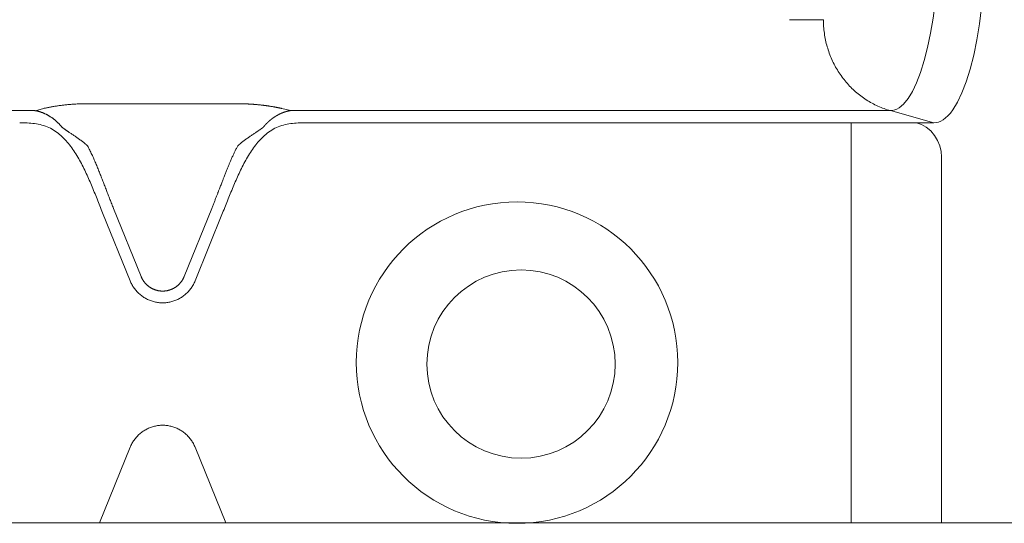
# Model space of a CAD drawing. Units: millimetres. Extents: x -42236 to 16787, y -27366 to -2366.
# Drawn here: x -38021 to -37979, y -8004 to -7982 of the extents above; entities that cross this region are included whole.
import ezdxf

# ---------------------------------------------------------------- set-up
doc = ezdxf.new("R2010")
doc.units = ezdxf.units.MM
doc.linetypes.add('AUSGEZOGEN', pattern=[0])
doc.layers.add('CONNETTORE', color=7, linetype='Continuous', lineweight=15)

msp = doc.modelspace()

# ---------------------------------------------------------------- linework, layer by layer
at = {"layer": 'CONNETTORE', "linetype": 'AUSGEZOGEN', "lineweight": 0}
for p, q in [((-38018.434, -7985.982), (-38018.748, -7985.987)), ((-38012.049, -7985.982), (-38018.434, -7985.982)), ((-38012.049, -7985.982), (-38011.735, -7985.987)), ((-38020.669, -7986.273), (-38041.875, -7986.273)), ((-38020.31, -7986.183), (-38020.648, -7986.277)), ((-38009.813, -7986.273), (-38010.173, -7986.183)), ((-37988.607, -7986.273), (-38009.813, -7986.273)), ((-37984.323, -7986.273), (-37982.477, -7986.789)), ((-37988.607, -7986.789), (-38009.168, -7986.789)), ((-37985.986, -7986.789), (-37982.477, -7986.789)), ((-37985.986, -7986.789), (-37985.986, -8003.793)), ((-37982.147, -7988.238), (-37982.147, -8003.793)), ((-38016.622, -7993.506), (-38017.79, -7990.614)), ((-38016.159, -7993.318), (-38017.327, -7990.427)), ((-38013.156, -7990.427), (-38014.324, -7993.318)), ((-38012.692, -7990.614), (-38013.861, -7993.506)), ((-38016.622, -8000.58), (-38017.92, -8003.793)), ((-38012.562, -8003.793), (-38013.861, -8000.58)), ((-37964.448, -8003.793), (-38066.035, -8003.793))]:
    msp.add_line(p, q, dxfattribs=at)
for points in [[(-37984.323, -7986.273), (-37984.232, -7986.266), (-37984.139, -7986.244), (-37984.046, -7986.206), (-37983.951, -7986.152), (-37983.761, -7985.993), (-37983.572, -7985.764), (-37983.385, -7985.462), (-37983.206, -7985.09), (-37983.036, -7984.65), (-37982.88, -7984.147), (-37982.738, -7983.589), (-37982.615, -7982.986), (-37982.51, -7982.348), (-37982.425, -7981.686), (-37982.361, -7981.011), (-37982.316, -7980.335), (-37982.29, -7979.666), (-37982.282, -7979.014)], [(-37982.477, -7986.789), (-37982.379, -7986.781), (-37982.28, -7986.757), (-37982.18, -7986.717), (-37982.079, -7986.659), (-37981.977, -7986.583), (-37981.875, -7986.489), (-37981.774, -7986.375), (-37981.672, -7986.243), (-37981.473, -7985.92), (-37981.281, -7985.521), (-37981.099, -7985.05), (-37980.931, -7984.512), (-37980.78, -7983.914), (-37980.647, -7983.268), (-37980.535, -7982.585), (-37980.445, -7981.876), (-37980.375, -7981.153), (-37980.328, -7980.429), (-37980.3, -7979.713), (-37980.291, -7979.014)], [(-37988.607, -7982.41), (-37988.559, -7982.41), (-37988.511, -7982.41), (-37988.463, -7982.41), (-37988.415, -7982.41), (-37988.367, -7982.411), (-37988.32, -7982.411), (-37988.273, -7982.411), (-37988.226, -7982.411), (-37988.18, -7982.411), (-37988.134, -7982.411), (-37988.088, -7982.411), (-37988.043, -7982.411), (-37987.999, -7982.41), (-37987.955, -7982.41), (-37987.912, -7982.41), (-37987.87, -7982.41), (-37987.828, -7982.41), (-37987.787, -7982.41), (-37987.747, -7982.41), (-37987.708, -7982.41), (-37987.67, -7982.41), (-37987.633, -7982.41), (-37987.597, -7982.41), (-37987.562, -7982.41), (-37987.528, -7982.41), (-37987.495, -7982.41), (-37987.463, -7982.41), (-37987.433, -7982.41), (-37987.404, -7982.41), (-37987.375, -7982.41), (-37987.349, -7982.41), (-37987.323, -7982.41), (-37987.299, -7982.41), (-37987.276, -7982.41), (-37987.254, -7982.41), (-37987.234, -7982.41), (-37987.215, -7982.41), (-37987.198, -7982.41), (-37987.182, -7982.41), (-37987.168, -7982.41)], [(-37987.168, -7982.41), (-37987.167, -7982.482), (-37987.165, -7982.555), (-37987.162, -7982.628), (-37987.158, -7982.7), (-37987.152, -7982.773), (-37987.145, -7982.845), (-37987.137, -7982.917), (-37987.127, -7982.989), (-37987.117, -7983.061), (-37987.105, -7983.133), (-37987.091, -7983.204), (-37987.077, -7983.275), (-37987.061, -7983.346), (-37987.044, -7983.417), (-37987.026, -7983.487), (-37987.007, -7983.557), (-37986.986, -7983.626), (-37986.964, -7983.695), (-37986.941, -7983.764), (-37986.917, -7983.832), (-37986.891, -7983.9), (-37986.865, -7983.967), (-37986.837, -7984.034), (-37986.808, -7984.1), (-37986.778, -7984.166), (-37986.747, -7984.231), (-37986.715, -7984.295), (-37986.681, -7984.359), (-37986.647, -7984.422), (-37986.611, -7984.485), (-37986.574, -7984.546), (-37986.536, -7984.608), (-37986.497, -7984.668), (-37986.458, -7984.728), (-37986.417, -7984.787), (-37986.375, -7984.845), (-37986.332, -7984.902), (-37986.288, -7984.958), (-37986.243, -7985.014), (-37986.197, -7985.069), (-37986.15, -7985.123), (-37986.102, -7985.176), (-37986.053, -7985.228), (-37986.004, -7985.279), (-37985.953, -7985.329), (-37985.902, -7985.378), (-37985.85, -7985.426), (-37985.797, -7985.474), (-37985.743, -7985.52), (-37985.688, -7985.565), (-37985.633, -7985.609), (-37985.576, -7985.652), (-37985.52, -7985.694), (-37985.462, -7985.735), (-37985.403, -7985.775), (-37985.344, -7985.814), (-37985.285, -7985.852), (-37985.224, -7985.888), (-37985.163, -7985.923), (-37985.102, -7985.958), (-37985.039, -7985.991), (-37984.977, -7986.022), (-37984.913, -7986.053), (-37984.85, -7986.082), (-37984.785, -7986.111), (-37984.72, -7986.138), (-37984.655, -7986.163), (-37984.589, -7986.188), (-37984.523, -7986.211), (-37984.457, -7986.233), (-37984.39, -7986.254), (-37984.323, -7986.273)], [(-38018.748, -7985.987), (-38018.792, -7985.989), (-38018.836, -7985.99), (-38018.879, -7985.992), (-38018.923, -7985.995), (-38018.967, -7985.997), (-38019.01, -7986), (-38019.053, -7986.002), (-38019.096, -7986.005), (-38019.139, -7986.009), (-38019.182, -7986.012), (-38019.224, -7986.016), (-38019.266, -7986.02), (-38019.308, -7986.023), (-38019.35, -7986.028), (-38019.392, -7986.032), (-38019.433, -7986.036), (-38019.474, -7986.041), (-38019.514, -7986.046), (-38019.555, -7986.051), (-38019.595, -7986.056), (-38019.634, -7986.062), (-38019.674, -7986.067), (-38019.713, -7986.073), (-38019.751, -7986.078), (-38019.79, -7986.084), (-38019.827, -7986.09), (-38019.865, -7986.096), (-38019.902, -7986.103), (-38019.938, -7986.109), (-38019.975, -7986.116), (-38020.01, -7986.122), (-38020.046, -7986.129), (-38020.08, -7986.135), (-38020.115, -7986.142), (-38020.149, -7986.149), (-38020.182, -7986.156), (-38020.215, -7986.163), (-38020.247, -7986.169), (-38020.279, -7986.176), (-38020.31, -7986.183)], [(-38011.735, -7985.987), (-38011.714, -7985.988), (-38011.694, -7985.989), (-38011.673, -7985.989), (-38011.652, -7985.99), (-38011.632, -7985.991), (-38011.611, -7985.992), (-38011.59, -7985.993), (-38011.57, -7985.994), (-38011.549, -7985.995), (-38011.529, -7985.996), (-38011.508, -7985.997), (-38011.487, -7985.999), (-38011.467, -7986), (-38011.446, -7986.001), (-38011.426, -7986.003), (-38011.405, -7986.004), (-38011.385, -7986.005), (-38011.364, -7986.007), (-38011.344, -7986.009), (-38011.324, -7986.01), (-38011.303, -7986.012), (-38011.283, -7986.013), (-38011.262, -7986.015), (-38011.242, -7986.017), (-38011.222, -7986.019), (-38011.202, -7986.021), (-38011.181, -7986.023), (-38011.161, -7986.025), (-38011.141, -7986.027), (-38011.121, -7986.029), (-38011.101, -7986.031), (-38011.08, -7986.033), (-38011.06, -7986.035), (-38011.04, -7986.038), (-38011.02, -7986.04), (-38011, -7986.042), (-38010.98, -7986.045), (-38010.961, -7986.047), (-38010.941, -7986.049), (-38010.921, -7986.052), (-38010.901, -7986.055), (-38010.881, -7986.057), (-38010.862, -7986.06), (-38010.842, -7986.062), (-38010.822, -7986.065), (-38010.803, -7986.068), (-38010.783, -7986.071), (-38010.764, -7986.074), (-38010.744, -7986.076), (-38010.725, -7986.079), (-38010.705, -7986.082), (-38010.686, -7986.085), (-38010.667, -7986.088), (-38010.648, -7986.092), (-38010.628, -7986.095), (-38010.609, -7986.098), (-38010.59, -7986.101), (-38010.571, -7986.104), (-38010.552, -7986.107), (-38010.533, -7986.111), (-38010.515, -7986.114), (-38010.496, -7986.118), (-38010.477, -7986.121), (-38010.459, -7986.124), (-38010.44, -7986.128), (-38010.422, -7986.131), (-38010.404, -7986.135), (-38010.385, -7986.138), (-38010.367, -7986.142), (-38010.349, -7986.146), (-38010.331, -7986.149), (-38010.314, -7986.153), (-38010.296, -7986.157), (-38010.278, -7986.161), (-38010.26, -7986.164), (-38010.243, -7986.168), (-38010.225, -7986.172), (-38010.208, -7986.176), (-38010.19, -7986.18), (-38010.173, -7986.183)], [(-38019.506, -7986.99), (-38019.519, -7986.976), (-38019.531, -7986.962), (-38019.543, -7986.949), (-38019.555, -7986.935), (-38019.567, -7986.921), (-38019.58, -7986.907), (-38019.592, -7986.893), (-38019.604, -7986.88), (-38019.617, -7986.866), (-38019.629, -7986.853), (-38019.642, -7986.839), (-38019.655, -7986.826), (-38019.667, -7986.813), (-38019.68, -7986.8), (-38019.693, -7986.787), (-38019.706, -7986.774), (-38019.719, -7986.761), (-38019.732, -7986.749), (-38019.746, -7986.737), (-38019.759, -7986.724), (-38019.772, -7986.712), (-38019.786, -7986.701), (-38019.8, -7986.689), (-38019.814, -7986.677), (-38019.827, -7986.666), (-38019.841, -7986.655), (-38019.855, -7986.644), (-38019.87, -7986.633), (-38019.884, -7986.622), (-38019.898, -7986.611), (-38019.912, -7986.6), (-38019.927, -7986.59), (-38019.941, -7986.58), (-38019.956, -7986.57), (-38019.97, -7986.56), (-38019.985, -7986.55), (-38019.999, -7986.54), (-38020.014, -7986.531), (-38020.029, -7986.521), (-38020.044, -7986.512), (-38020.059, -7986.503), (-38020.074, -7986.494), (-38020.089, -7986.485), (-38020.104, -7986.476), (-38020.119, -7986.468), (-38020.134, -7986.459), (-38020.149, -7986.451), (-38020.164, -7986.443), (-38020.18, -7986.435), (-38020.195, -7986.428), (-38020.21, -7986.42), (-38020.226, -7986.413), (-38020.241, -7986.405), (-38020.257, -7986.398), (-38020.272, -7986.391), (-38020.288, -7986.385), (-38020.303, -7986.378), (-38020.319, -7986.372), (-38020.335, -7986.365), (-38020.35, -7986.359), (-38020.366, -7986.353), (-38020.382, -7986.348), (-38020.398, -7986.342), (-38020.413, -7986.337), (-38020.429, -7986.331), (-38020.445, -7986.326), (-38020.461, -7986.321), (-38020.477, -7986.317), (-38020.493, -7986.312), (-38020.509, -7986.308), (-38020.525, -7986.303), (-38020.541, -7986.299), (-38020.557, -7986.295), (-38020.573, -7986.292), (-38020.589, -7986.288), (-38020.605, -7986.285), (-38020.621, -7986.282), (-38020.637, -7986.279), (-38020.653, -7986.276), (-38020.669, -7986.273)], [(-38009.813, -7986.273), (-38009.821, -7986.275), (-38009.829, -7986.276), (-38009.836, -7986.277), (-38009.844, -7986.279), (-38009.852, -7986.28), (-38009.859, -7986.281), (-38009.867, -7986.283), (-38009.875, -7986.284), (-38009.882, -7986.286), (-38009.89, -7986.287), (-38009.898, -7986.289), (-38009.905, -7986.291), (-38009.913, -7986.292), (-38009.921, -7986.294), (-38009.928, -7986.296), (-38009.936, -7986.298), (-38009.944, -7986.3), (-38009.951, -7986.302), (-38009.959, -7986.304), (-38009.966, -7986.306), (-38009.974, -7986.308), (-38009.982, -7986.31), (-38009.989, -7986.312), (-38009.997, -7986.314), (-38010.004, -7986.316), (-38010.012, -7986.318), (-38010.02, -7986.321), (-38010.027, -7986.323), (-38010.035, -7986.325), (-38010.042, -7986.328), (-38010.05, -7986.33), (-38010.057, -7986.333), (-38010.065, -7986.335), (-38010.072, -7986.338), (-38010.08, -7986.34), (-38010.088, -7986.343), (-38010.095, -7986.346), (-38010.103, -7986.348), (-38010.11, -7986.351), (-38010.118, -7986.354), (-38010.125, -7986.357), (-38010.133, -7986.359), (-38010.14, -7986.362), (-38010.148, -7986.365), (-38010.155, -7986.368), (-38010.162, -7986.371), (-38010.17, -7986.374), (-38010.177, -7986.377), (-38010.185, -7986.38), (-38010.192, -7986.383), (-38010.2, -7986.387), (-38010.207, -7986.39), (-38010.214, -7986.393), (-38010.222, -7986.396), (-38010.229, -7986.4), (-38010.237, -7986.403), (-38010.244, -7986.406), (-38010.251, -7986.41), (-38010.259, -7986.413), (-38010.266, -7986.417), (-38010.273, -7986.42), (-38010.281, -7986.424), (-38010.288, -7986.428), (-38010.295, -7986.431), (-38010.303, -7986.435), (-38010.31, -7986.439), (-38010.317, -7986.442), (-38010.324, -7986.446), (-38010.332, -7986.45), (-38010.339, -7986.454), (-38010.346, -7986.458), (-38010.353, -7986.462), (-38010.361, -7986.466), (-38010.368, -7986.47), (-38010.375, -7986.474), (-38010.382, -7986.478), (-38010.389, -7986.482), (-38010.397, -7986.486), (-38010.404, -7986.49), (-38010.411, -7986.495), (-38010.418, -7986.499), (-38010.425, -7986.503), (-38010.432, -7986.507), (-38010.439, -7986.512), (-38010.446, -7986.516), (-38010.453, -7986.521), (-38010.46, -7986.525), (-38010.467, -7986.53), (-38010.474, -7986.534), (-38010.481, -7986.539), (-38010.488, -7986.543), (-38010.495, -7986.548), (-38010.502, -7986.553), (-38010.509, -7986.557), (-38010.516, -7986.562), (-38010.523, -7986.567), (-38010.53, -7986.572), (-38010.537, -7986.576), (-38010.544, -7986.581), (-38010.551, -7986.586), (-38010.558, -7986.591), (-38010.564, -7986.596), (-38010.571, -7986.601), (-38010.578, -7986.606), (-38010.585, -7986.611), (-38010.592, -7986.616), (-38010.598, -7986.621), (-38010.605, -7986.627), (-38010.612, -7986.632), (-38010.619, -7986.637), (-38010.625, -7986.642), (-38010.632, -7986.648), (-38010.639, -7986.653), (-38010.645, -7986.658), (-38010.652, -7986.664), (-38010.659, -7986.669), (-38010.665, -7986.674), (-38010.672, -7986.68), (-38010.678, -7986.685), (-38010.685, -7986.691), (-38010.691, -7986.696), (-38010.698, -7986.702), (-38010.704, -7986.708), (-38010.711, -7986.713), (-38010.717, -7986.719), (-38010.724, -7986.725), (-38010.73, -7986.731), (-38010.737, -7986.736), (-38010.743, -7986.742), (-38010.749, -7986.748), (-38010.756, -7986.754), (-38010.762, -7986.76), (-38010.768, -7986.766), (-38010.775, -7986.772), (-38010.781, -7986.778), (-38010.787, -7986.784), (-38010.793, -7986.79), (-38010.8, -7986.796), (-38010.806, -7986.802), (-38010.812, -7986.808), (-38010.818, -7986.814), (-38010.824, -7986.82), (-38010.83, -7986.826), (-38010.836, -7986.833), (-38010.843, -7986.839), (-38010.849, -7986.845), (-38010.855, -7986.851), (-38010.861, -7986.858), (-38010.867, -7986.864), (-38010.873, -7986.871), (-38010.879, -7986.877), (-38010.884, -7986.884), (-38010.89, -7986.89), (-38010.896, -7986.897), (-38010.902, -7986.903), (-38010.908, -7986.91), (-38010.914, -7986.916), (-38010.919, -7986.923), (-38010.925, -7986.93), (-38010.931, -7986.936), (-38010.937, -7986.943), (-38010.942, -7986.95), (-38010.948, -7986.957), (-38010.954, -7986.963), (-38010.959, -7986.97), (-38010.965, -7986.977), (-38010.971, -7986.984), (-38010.976, -7986.99)], [(-37984.323, -7986.273), (-37984.34, -7986.273), (-37984.358, -7986.273), (-37984.377, -7986.273), (-37984.396, -7986.273), (-37984.416, -7986.273), (-37984.437, -7986.273), (-37984.458, -7986.273), (-37984.481, -7986.273), (-37984.504, -7986.273), (-37984.528, -7986.273), (-37984.552, -7986.273), (-37984.578, -7986.273), (-37984.604, -7986.273), (-37984.631, -7986.273), (-37984.658, -7986.273), (-37984.686, -7986.273), (-37984.715, -7986.273), (-37984.745, -7986.273), (-37984.775, -7986.273), (-37984.806, -7986.273), (-37984.838, -7986.273), (-37984.87, -7986.273), (-37984.903, -7986.273), (-37984.937, -7986.273), (-37984.971, -7986.273), (-37985.006, -7986.273), (-37985.042, -7986.273), (-37985.078, -7986.273), (-37985.115, -7986.273), (-37985.153, -7986.273), (-37985.191, -7986.273), (-37985.23, -7986.273), (-37985.27, -7986.273), (-37985.31, -7986.273), (-37985.351, -7986.273), (-37985.392, -7986.273), (-37985.434, -7986.273), (-37985.476, -7986.273), (-37985.519, -7986.273), (-37985.563, -7986.273), (-37985.607, -7986.273), (-37985.652, -7986.273), (-37985.697, -7986.273), (-37985.743, -7986.273), (-37985.789, -7986.273), (-37985.836, -7986.273), (-37985.883, -7986.273), (-37985.931, -7986.273), (-37985.979, -7986.273), (-37986.028, -7986.273), (-37986.077, -7986.273), (-37986.126, -7986.273), (-37986.176, -7986.273), (-37986.227, -7986.273), (-37986.278, -7986.273), (-37986.329, -7986.273), (-37986.381, -7986.273), (-37986.433, -7986.273), (-37986.486, -7986.273), (-37986.539, -7986.273), (-37986.592, -7986.273), (-37986.646, -7986.273), (-37986.699, -7986.273), (-37986.754, -7986.273), (-37986.808, -7986.273), (-37986.863, -7986.273), (-37986.919, -7986.273), (-37986.974, -7986.273), (-37987.03, -7986.273), (-37987.086, -7986.273), (-37987.142, -7986.273), (-37987.199, -7986.273), (-37987.256, -7986.273), (-37987.313, -7986.273), (-37987.37, -7986.273), (-37987.428, -7986.273), (-37987.485, -7986.273), (-37987.543, -7986.273), (-37987.601, -7986.273), (-37987.66, -7986.273), (-37987.718, -7986.273), (-37987.777, -7986.273), (-37987.835, -7986.273), (-37987.894, -7986.273), (-37987.953, -7986.273), (-37988.012, -7986.273), (-37988.072, -7986.273), (-37988.131, -7986.273), (-37988.19, -7986.273), (-37988.25, -7986.273), (-37988.309, -7986.273), (-37988.369, -7986.273), (-37988.428, -7986.273), (-37988.488, -7986.273), (-37988.548, -7986.273), (-37988.607, -7986.273)], [(-38017.79, -7990.614), (-38017.82, -7990.541), (-38017.849, -7990.468), (-38017.879, -7990.394), (-38017.908, -7990.321), (-38017.938, -7990.248), (-38017.967, -7990.174), (-38017.997, -7990.101), (-38018.026, -7990.028), (-38018.056, -7989.954), (-38018.085, -7989.881), (-38018.115, -7989.808), (-38018.145, -7989.735), (-38018.175, -7989.662), (-38018.205, -7989.589), (-38018.235, -7989.517), (-38018.266, -7989.444), (-38018.296, -7989.372), (-38018.327, -7989.3), (-38018.359, -7989.228), (-38018.39, -7989.156), (-38018.422, -7989.084), (-38018.455, -7989.013), (-38018.487, -7988.941), (-38018.521, -7988.87), (-38018.554, -7988.8), (-38018.589, -7988.73), (-38018.623, -7988.66), (-38018.659, -7988.59), (-38018.695, -7988.521), (-38018.732, -7988.452), (-38018.769, -7988.384), (-38018.808, -7988.316), (-38018.847, -7988.249), (-38018.887, -7988.182), (-38018.927, -7988.116), (-38018.969, -7988.051), (-38019.012, -7987.986), (-38019.056, -7987.921), (-38019.101, -7987.857), (-38019.147, -7987.795), (-38019.194, -7987.733), (-38019.243, -7987.672), (-38019.293, -7987.612), (-38019.344, -7987.553), (-38019.397, -7987.496), (-38019.451, -7987.44), (-38019.506, -7987.386), (-38019.563, -7987.334), (-38019.622, -7987.283), (-38019.683, -7987.234), (-38019.745, -7987.188), (-38019.808, -7987.143), (-38019.874, -7987.101), (-38019.941, -7987.061), (-38020.01, -7987.024), (-38020.08, -7986.991), (-38020.152, -7986.96), (-38020.225, -7986.933), (-38020.299, -7986.909), (-38020.374, -7986.887), (-38020.45, -7986.868), (-38020.526, -7986.852), (-38020.604, -7986.838), (-38020.682, -7986.826), (-38020.76, -7986.816), (-38020.839, -7986.807), (-38020.918, -7986.801), (-38020.998, -7986.796), (-38021.077, -7986.792), (-38021.157, -7986.79), (-38021.236, -7986.789), (-38021.315, -7986.789)], [(-38009.168, -7986.789), (-38009.247, -7986.789), (-38009.326, -7986.79), (-38009.406, -7986.792), (-38009.485, -7986.796), (-38009.564, -7986.801), (-38009.644, -7986.807), (-38009.722, -7986.816), (-38009.801, -7986.826), (-38009.879, -7986.838), (-38009.956, -7986.852), (-38010.033, -7986.868), (-38010.109, -7986.887), (-38010.184, -7986.909), (-38010.258, -7986.933), (-38010.331, -7986.96), (-38010.403, -7986.991), (-38010.473, -7987.024), (-38010.542, -7987.061), (-38010.609, -7987.101), (-38010.674, -7987.143), (-38010.738, -7987.188), (-38010.8, -7987.234), (-38010.861, -7987.283), (-38010.919, -7987.334), (-38010.976, -7987.386), (-38011.032, -7987.44), (-38011.086, -7987.496), (-38011.139, -7987.553), (-38011.19, -7987.612), (-38011.24, -7987.671), (-38011.289, -7987.732), (-38011.336, -7987.794), (-38011.382, -7987.857), (-38011.427, -7987.921), (-38011.471, -7987.986), (-38011.514, -7988.051), (-38011.555, -7988.116), (-38011.596, -7988.182), (-38011.636, -7988.249), (-38011.675, -7988.316), (-38011.713, -7988.384), (-38011.751, -7988.452), (-38011.788, -7988.521), (-38011.824, -7988.59), (-38011.859, -7988.66), (-38011.894, -7988.73), (-38011.928, -7988.8), (-38011.962, -7988.87), (-38011.995, -7988.941), (-38012.028, -7989.013), (-38012.061, -7989.084), (-38012.092, -7989.156), (-38012.124, -7989.228), (-38012.155, -7989.3), (-38012.186, -7989.372), (-38012.217, -7989.444), (-38012.248, -7989.517), (-38012.278, -7989.589), (-38012.308, -7989.662), (-38012.338, -7989.735), (-38012.368, -7989.808), (-38012.398, -7989.881), (-38012.427, -7989.954), (-38012.457, -7990.028), (-38012.486, -7990.101), (-38012.516, -7990.174), (-38012.545, -7990.248), (-38012.574, -7990.321), (-38012.604, -7990.394), (-38012.633, -7990.468), (-38012.663, -7990.541), (-38012.692, -7990.614)], [(-37988.607, -7986.789), (-37988.57, -7986.789), (-37988.533, -7986.788), (-37988.496, -7986.788), (-37988.46, -7986.788), (-37988.423, -7986.788), (-37988.387, -7986.788), (-37988.351, -7986.788), (-37988.315, -7986.788), (-37988.278, -7986.788), (-37988.242, -7986.788), (-37988.206, -7986.788), (-37988.17, -7986.789), (-37988.133, -7986.789), (-37988.097, -7986.789), (-37988.061, -7986.789), (-37988.024, -7986.789), (-37987.988, -7986.789), (-37987.951, -7986.789), (-37987.915, -7986.789), (-37987.878, -7986.789), (-37987.842, -7986.789), (-37987.805, -7986.789), (-37987.769, -7986.789), (-37987.733, -7986.789), (-37987.696, -7986.789), (-37987.66, -7986.789), (-37987.623, -7986.789), (-37987.587, -7986.789), (-37987.551, -7986.789), (-37987.514, -7986.789), (-37987.478, -7986.789), (-37987.442, -7986.789), (-37987.405, -7986.789), (-37987.369, -7986.789), (-37987.332, -7986.789), (-37987.296, -7986.789), (-37987.26, -7986.789), (-37987.223, -7986.789), (-37987.187, -7986.789), (-37987.15, -7986.789), (-37987.114, -7986.789), (-37987.078, -7986.789), (-37987.041, -7986.788), (-37987.005, -7986.788), (-37986.968, -7986.788), (-37986.932, -7986.788), (-37986.896, -7986.788), (-37986.859, -7986.788), (-37986.823, -7986.788), (-37986.786, -7986.788), (-37986.75, -7986.788), (-37986.714, -7986.788), (-37986.677, -7986.788), (-37986.641, -7986.788), (-37986.604, -7986.788), (-37986.568, -7986.788), (-37986.532, -7986.788), (-37986.495, -7986.788), (-37986.459, -7986.788), (-37986.422, -7986.788), (-37986.386, -7986.788), (-37986.35, -7986.788), (-37986.313, -7986.788), (-37986.277, -7986.788), (-37986.24, -7986.788), (-37986.204, -7986.788), (-37986.168, -7986.788), (-37986.131, -7986.788), (-37986.095, -7986.788), (-37986.058, -7986.789), (-37986.022, -7986.789), (-37985.986, -7986.789)], [(-37982.147, -7988.238), (-37982.164, -7988.005), (-37982.219, -7987.768), (-37982.313, -7987.538), (-37982.444, -7987.324), (-37982.608, -7987.137), (-37982.798, -7986.983), (-37983.002, -7986.867), (-37983.214, -7986.789)], [(-38019.235, -7987.179), (-38019.243, -7987.173), (-38019.252, -7987.167), (-38019.26, -7987.161), (-38019.269, -7987.156), (-38019.277, -7987.15), (-38019.286, -7987.144), (-38019.294, -7987.138), (-38019.303, -7987.132), (-38019.311, -7987.127), (-38019.32, -7987.121), (-38019.328, -7987.115), (-38019.337, -7987.109), (-38019.345, -7987.103), (-38019.354, -7987.097), (-38019.362, -7987.091), (-38019.371, -7987.086), (-38019.379, -7987.08), (-38019.388, -7987.074), (-38019.396, -7987.068), (-38019.405, -7987.062), (-38019.413, -7987.056), (-38019.422, -7987.05), (-38019.43, -7987.044), (-38019.439, -7987.038), (-38019.447, -7987.032), (-38019.456, -7987.026), (-38019.464, -7987.02), (-38019.472, -7987.014), (-38019.481, -7987.008), (-38019.489, -7987.002), (-38019.498, -7986.996), (-38019.506, -7986.99)], [(-38018.553, -7987.666), (-38018.581, -7987.643), (-38018.61, -7987.62), (-38018.638, -7987.598), (-38018.667, -7987.575), (-38018.696, -7987.553), (-38018.724, -7987.532), (-38018.753, -7987.51), (-38018.782, -7987.489), (-38018.811, -7987.468), (-38018.84, -7987.447), (-38018.868, -7987.426), (-38018.897, -7987.406), (-38018.926, -7987.386), (-38018.954, -7987.366), (-38018.983, -7987.346), (-38019.011, -7987.327), (-38019.04, -7987.308), (-38019.068, -7987.289), (-38019.096, -7987.27), (-38019.124, -7987.251), (-38019.152, -7987.233), (-38019.18, -7987.215), (-38019.207, -7987.197), (-38019.235, -7987.179)], [(-38011.248, -7987.179), (-38011.275, -7987.197), (-38011.303, -7987.215), (-38011.331, -7987.233), (-38011.359, -7987.251), (-38011.387, -7987.27), (-38011.415, -7987.289), (-38011.443, -7987.308), (-38011.471, -7987.327), (-38011.5, -7987.346), (-38011.528, -7987.366), (-38011.557, -7987.386), (-38011.586, -7987.406), (-38011.614, -7987.426), (-38011.643, -7987.447), (-38011.672, -7987.468), (-38011.701, -7987.489), (-38011.73, -7987.51), (-38011.758, -7987.532), (-38011.787, -7987.553), (-38011.816, -7987.575), (-38011.844, -7987.598), (-38011.873, -7987.62), (-38011.901, -7987.643), (-38011.93, -7987.666)], [(-38011.248, -7987.179), (-38011.247, -7987.179), (-38011.245, -7987.179), (-38011.242, -7987.177), (-38011.239, -7987.174), (-38011.235, -7987.171), (-38011.231, -7987.168), (-38011.226, -7987.165), (-38011.222, -7987.162), (-38011.219, -7987.159), (-38011.215, -7987.157), (-38011.212, -7987.154), (-38011.208, -7987.152), (-38011.205, -7987.15), (-38011.202, -7987.147), (-38011.198, -7987.145), (-38011.195, -7987.143), (-38011.191, -7987.14), (-38011.188, -7987.138), (-38011.184, -7987.136), (-38011.181, -7987.133), (-38011.177, -7987.131), (-38011.174, -7987.128), (-38011.17, -7987.126), (-38011.167, -7987.123), (-38011.163, -7987.121), (-38011.16, -7987.119), (-38011.156, -7987.116), (-38011.153, -7987.114), (-38011.149, -7987.111), (-38011.145, -7987.109), (-38011.142, -7987.106), (-38011.138, -7987.104), (-38011.135, -7987.101), (-38011.131, -7987.099), (-38011.127, -7987.096), (-38011.124, -7987.094), (-38011.12, -7987.091), (-38011.116, -7987.089), (-38011.113, -7987.086), (-38011.109, -7987.083), (-38011.105, -7987.081), (-38011.101, -7987.078), (-38011.098, -7987.075), (-38011.094, -7987.073), (-38011.09, -7987.07), (-38011.086, -7987.067), (-38011.082, -7987.065), (-38011.078, -7987.062), (-38011.074, -7987.059), (-38011.071, -7987.057), (-38011.067, -7987.054), (-38011.063, -7987.051), (-38011.059, -7987.048), (-38011.055, -7987.045), (-38011.05, -7987.043), (-38011.046, -7987.04), (-38011.042, -7987.037), (-38011.038, -7987.034), (-38011.034, -7987.031), (-38011.03, -7987.028), (-38011.025, -7987.025), (-38011.021, -7987.022), (-38011.017, -7987.019), (-38011.013, -7987.016), (-38011.008, -7987.013), (-38011.004, -7987.01), (-38010.999, -7987.006), (-38010.995, -7987.003), (-38010.99, -7987), (-38010.986, -7986.997), (-38010.981, -7986.994), (-38010.976, -7986.99)], [(-38018.434, -7987.768), (-38018.439, -7987.763), (-38018.444, -7987.759), (-38018.448, -7987.755), (-38018.453, -7987.75), (-38018.458, -7987.746), (-38018.463, -7987.742), (-38018.468, -7987.738), (-38018.473, -7987.733), (-38018.478, -7987.729), (-38018.483, -7987.725), (-38018.488, -7987.721), (-38018.493, -7987.716), (-38018.498, -7987.712), (-38018.503, -7987.708), (-38018.508, -7987.704), (-38018.513, -7987.699), (-38018.518, -7987.695), (-38018.523, -7987.691), (-38018.528, -7987.687), (-38018.533, -7987.683), (-38018.538, -7987.679), (-38018.543, -7987.674), (-38018.548, -7987.67), (-38018.553, -7987.666)], [(-38011.93, -7987.666), (-38011.935, -7987.67), (-38011.94, -7987.674), (-38011.945, -7987.679), (-38011.95, -7987.683), (-38011.955, -7987.687), (-38011.96, -7987.691), (-38011.965, -7987.695), (-38011.97, -7987.699), (-38011.975, -7987.704), (-38011.98, -7987.708), (-38011.985, -7987.712), (-38011.99, -7987.716), (-38011.995, -7987.721), (-38012, -7987.725), (-38012.005, -7987.729), (-38012.01, -7987.733), (-38012.015, -7987.738), (-38012.02, -7987.742), (-38012.024, -7987.746), (-38012.029, -7987.75), (-38012.034, -7987.755), (-38012.039, -7987.759), (-38012.044, -7987.763), (-38012.049, -7987.768)], [(-38017.327, -7990.427), (-38017.346, -7990.379), (-38017.365, -7990.331), (-38017.385, -7990.284), (-38017.404, -7990.236), (-38017.423, -7990.188), (-38017.442, -7990.14), (-38017.461, -7990.093), (-38017.48, -7990.045), (-38017.499, -7989.997), (-38017.518, -7989.949), (-38017.537, -7989.901), (-38017.555, -7989.853), (-38017.574, -7989.805), (-38017.593, -7989.757), (-38017.611, -7989.709), (-38017.63, -7989.661), (-38017.648, -7989.613), (-38017.667, -7989.565), (-38017.685, -7989.517), (-38017.704, -7989.469), (-38017.722, -7989.421), (-38017.74, -7989.373), (-38017.759, -7989.325), (-38017.777, -7989.277), (-38017.796, -7989.229), (-38017.814, -7989.181), (-38017.833, -7989.133), (-38017.852, -7989.085), (-38017.87, -7989.037), (-38017.889, -7988.989), (-38017.908, -7988.941), (-38017.927, -7988.893), (-38017.946, -7988.845), (-38017.965, -7988.798), (-38017.984, -7988.75), (-38018.004, -7988.702), (-38018.023, -7988.655), (-38018.043, -7988.607), (-38018.063, -7988.559), (-38018.083, -7988.512), (-38018.103, -7988.465), (-38018.123, -7988.417), (-38018.144, -7988.37), (-38018.165, -7988.323), (-38018.186, -7988.276), (-38018.207, -7988.229), (-38018.228, -7988.183), (-38018.25, -7988.136), (-38018.272, -7988.089), (-38018.294, -7988.043), (-38018.317, -7987.997), (-38018.339, -7987.951), (-38018.363, -7987.905), (-38018.386, -7987.859), (-38018.41, -7987.813), (-38018.434, -7987.768)], [(-38013.156, -7990.427), (-38013.141, -7990.391), (-38013.127, -7990.355), (-38013.112, -7990.319), (-38013.098, -7990.284), (-38013.084, -7990.248), (-38013.07, -7990.214), (-38013.056, -7990.179), (-38013.043, -7990.145), (-38013.029, -7990.111), (-38013.016, -7990.077), (-38013.003, -7990.044), (-38012.989, -7990.011), (-38012.977, -7989.978), (-38012.964, -7989.946), (-38012.951, -7989.914), (-38012.939, -7989.882), (-38012.926, -7989.85), (-38012.914, -7989.819), (-38012.902, -7989.788), (-38012.89, -7989.757), (-38012.882, -7989.737), (-38012.874, -7989.714), (-38012.863, -7989.688), (-38012.852, -7989.659), (-38012.84, -7989.627), (-38012.826, -7989.592), (-38012.812, -7989.554), (-38012.796, -7989.513), (-38012.779, -7989.468), (-38012.761, -7989.421), (-38012.745, -7989.379), (-38012.729, -7989.339), (-38012.715, -7989.301), (-38012.701, -7989.265), (-38012.687, -7989.23), (-38012.675, -7989.197), (-38012.663, -7989.167), (-38012.652, -7989.138), (-38012.641, -7989.11), (-38012.631, -7989.085), (-38012.616, -7989.046), (-38012.601, -7989.007), (-38012.586, -7988.97), (-38012.571, -7988.932), (-38012.557, -7988.896), (-38012.542, -7988.86), (-38012.528, -7988.824), (-38012.514, -7988.789), (-38012.5, -7988.755), (-38012.487, -7988.721), (-38012.473, -7988.688), (-38012.46, -7988.656), (-38012.447, -7988.624), (-38012.434, -7988.593), (-38012.421, -7988.562), (-38012.408, -7988.532), (-38012.396, -7988.503), (-38012.383, -7988.474), (-38012.371, -7988.445), (-38012.359, -7988.418), (-38012.344, -7988.382), (-38012.328, -7988.346), (-38012.312, -7988.31), (-38012.296, -7988.275), (-38012.281, -7988.241), (-38012.265, -7988.206), (-38012.25, -7988.173), (-38012.234, -7988.139), (-38012.218, -7988.106), (-38012.203, -7988.073), (-38012.187, -7988.041), (-38012.172, -7988.009), (-38012.156, -7987.978), (-38012.141, -7987.946), (-38012.126, -7987.916), (-38012.11, -7987.885), (-38012.095, -7987.855), (-38012.08, -7987.826), (-38012.064, -7987.797), (-38012.049, -7987.768)], [(-38015.241, -7994.444), (-38015.286, -7994.443), (-38015.33, -7994.44), (-38015.374, -7994.437), (-38015.418, -7994.432), (-38015.462, -7994.426), (-38015.505, -7994.418), (-38015.549, -7994.409), (-38015.592, -7994.399), (-38015.635, -7994.388), (-38015.677, -7994.375), (-38015.719, -7994.362), (-38015.761, -7994.347), (-38015.802, -7994.331), (-38015.843, -7994.313), (-38015.883, -7994.295), (-38015.922, -7994.275), (-38015.961, -7994.254), (-38016, -7994.232), (-38016.037, -7994.209), (-38016.074, -7994.184), (-38016.111, -7994.159), (-38016.146, -7994.133), (-38016.181, -7994.105), (-38016.215, -7994.076), (-38016.247, -7994.047), (-38016.28, -7994.016), (-38016.311, -7993.985), (-38016.341, -7993.953), (-38016.37, -7993.92), (-38016.398, -7993.886), (-38016.426, -7993.851), (-38016.452, -7993.815), (-38016.477, -7993.779), (-38016.501, -7993.742), (-38016.524, -7993.704), (-38016.546, -7993.665), (-38016.567, -7993.626), (-38016.587, -7993.587), (-38016.605, -7993.546), (-38016.622, -7993.506)], [(-38015.241, -7993.944), (-38015.255, -7993.943), (-38015.268, -7993.943), (-38015.281, -7993.942), (-38015.295, -7993.942), (-38015.308, -7993.941), (-38015.322, -7993.94), (-38015.335, -7993.938), (-38015.348, -7993.937), (-38015.361, -7993.935), (-38015.375, -7993.933), (-38015.388, -7993.931), (-38015.401, -7993.929), (-38015.414, -7993.927), (-38015.427, -7993.924), (-38015.44, -7993.922), (-38015.453, -7993.919), (-38015.467, -7993.916), (-38015.479, -7993.912), (-38015.492, -7993.909), (-38015.505, -7993.905), (-38015.518, -7993.902), (-38015.531, -7993.898), (-38015.544, -7993.894), (-38015.556, -7993.889), (-38015.569, -7993.885), (-38015.582, -7993.88), (-38015.594, -7993.876), (-38015.606, -7993.871), (-38015.619, -7993.866), (-38015.631, -7993.86), (-38015.643, -7993.855), (-38015.655, -7993.849), (-38015.668, -7993.844), (-38015.68, -7993.838), (-38015.691, -7993.832), (-38015.703, -7993.825), (-38015.715, -7993.819), (-38015.727, -7993.812), (-38015.738, -7993.806), (-38015.75, -7993.799), (-38015.761, -7993.792), (-38015.772, -7993.785), (-38015.784, -7993.777), (-38015.795, -7993.77), (-38015.806, -7993.762), (-38015.817, -7993.755), (-38015.827, -7993.747), (-38015.838, -7993.739), (-38015.849, -7993.73), (-38015.859, -7993.722), (-38015.869, -7993.714), (-38015.88, -7993.705), (-38015.89, -7993.696), (-38015.9, -7993.687), (-38015.91, -7993.678), (-38015.919, -7993.669), (-38015.929, -7993.66), (-38015.939, -7993.651), (-38015.948, -7993.641), (-38015.957, -7993.631), (-38015.966, -7993.622), (-38015.975, -7993.612), (-38015.984, -7993.602), (-38015.993, -7993.592), (-38016.002, -7993.581), (-38016.01, -7993.571), (-38016.018, -7993.561), (-38016.027, -7993.55), (-38016.035, -7993.539), (-38016.043, -7993.529), (-38016.05, -7993.518), (-38016.058, -7993.507), (-38016.065, -7993.496), (-38016.073, -7993.484), (-38016.08, -7993.473), (-38016.087, -7993.462), (-38016.094, -7993.45), (-38016.1, -7993.439), (-38016.107, -7993.427), (-38016.113, -7993.415), (-38016.12, -7993.403), (-38016.126, -7993.391), (-38016.131, -7993.379), (-38016.137, -7993.367), (-38016.143, -7993.355), (-38016.148, -7993.343), (-38016.153, -7993.331), (-38016.159, -7993.318)], [(-38014.324, -7993.318), (-38014.329, -7993.331), (-38014.335, -7993.343), (-38014.34, -7993.355), (-38014.346, -7993.367), (-38014.351, -7993.38), (-38014.357, -7993.392), (-38014.363, -7993.403), (-38014.37, -7993.415), (-38014.376, -7993.427), (-38014.382, -7993.439), (-38014.389, -7993.45), (-38014.396, -7993.462), (-38014.403, -7993.473), (-38014.41, -7993.484), (-38014.418, -7993.496), (-38014.425, -7993.507), (-38014.433, -7993.518), (-38014.44, -7993.529), (-38014.448, -7993.539), (-38014.456, -7993.55), (-38014.464, -7993.561), (-38014.473, -7993.571), (-38014.481, -7993.581), (-38014.49, -7993.592), (-38014.499, -7993.602), (-38014.507, -7993.612), (-38014.516, -7993.622), (-38014.526, -7993.632), (-38014.535, -7993.641), (-38014.544, -7993.651), (-38014.554, -7993.66), (-38014.563, -7993.669), (-38014.573, -7993.678), (-38014.583, -7993.687), (-38014.593, -7993.696), (-38014.603, -7993.705), (-38014.613, -7993.714), (-38014.624, -7993.722), (-38014.634, -7993.73), (-38014.645, -7993.739), (-38014.655, -7993.747), (-38014.666, -7993.755), (-38014.677, -7993.762), (-38014.688, -7993.77), (-38014.699, -7993.777), (-38014.71, -7993.785), (-38014.722, -7993.792), (-38014.733, -7993.799), (-38014.745, -7993.806), (-38014.756, -7993.812), (-38014.768, -7993.819), (-38014.78, -7993.825), (-38014.791, -7993.832), (-38014.803, -7993.838), (-38014.815, -7993.844), (-38014.827, -7993.849), (-38014.84, -7993.855), (-38014.852, -7993.86), (-38014.864, -7993.866), (-38014.876, -7993.871), (-38014.889, -7993.876), (-38014.901, -7993.88), (-38014.914, -7993.885), (-38014.926, -7993.889), (-38014.939, -7993.894), (-38014.952, -7993.898), (-38014.965, -7993.902), (-38014.978, -7993.905), (-38014.99, -7993.909), (-38015.003, -7993.912), (-38015.016, -7993.916), (-38015.029, -7993.919), (-38015.042, -7993.922), (-38015.055, -7993.924), (-38015.069, -7993.927), (-38015.082, -7993.929), (-38015.095, -7993.931), (-38015.108, -7993.933), (-38015.121, -7993.935), (-38015.135, -7993.937), (-38015.148, -7993.938), (-38015.161, -7993.94), (-38015.175, -7993.941), (-38015.188, -7993.942), (-38015.201, -7993.942), (-38015.215, -7993.943), (-38015.228, -7993.943), (-38015.241, -7993.944)], [(-38013.86, -7993.506), (-38013.878, -7993.546), (-38013.896, -7993.587), (-38013.916, -7993.626), (-38013.936, -7993.665), (-38013.958, -7993.704), (-38013.981, -7993.742), (-38014.006, -7993.779), (-38014.031, -7993.815), (-38014.057, -7993.851), (-38014.084, -7993.886), (-38014.113, -7993.92), (-38014.142, -7993.953), (-38014.172, -7993.985), (-38014.203, -7994.016), (-38014.235, -7994.047), (-38014.268, -7994.076), (-38014.302, -7994.105), (-38014.337, -7994.133), (-38014.372, -7994.159), (-38014.408, -7994.184), (-38014.445, -7994.209), (-38014.483, -7994.232), (-38014.521, -7994.254), (-38014.56, -7994.275), (-38014.6, -7994.295), (-38014.64, -7994.313), (-38014.681, -7994.331), (-38014.722, -7994.347), (-38014.764, -7994.362), (-38014.806, -7994.375), (-38014.848, -7994.388), (-38014.891, -7994.399), (-38014.934, -7994.409), (-38014.977, -7994.418), (-38015.021, -7994.426), (-38015.065, -7994.432), (-38015.109, -7994.437), (-38015.153, -7994.44), (-38015.197, -7994.443), (-38015.241, -7994.444)], [(-38015.241, -7999.641), (-38015.286, -7999.642), (-38015.33, -7999.645), (-38015.374, -7999.648), (-38015.418, -7999.653), (-38015.462, -7999.66), (-38015.505, -7999.667), (-38015.549, -7999.676), (-38015.592, -7999.686), (-38015.635, -7999.697), (-38015.677, -7999.71), (-38015.719, -7999.723), (-38015.761, -7999.738), (-38015.802, -7999.755), (-38015.843, -7999.772), (-38015.883, -7999.791), (-38015.922, -7999.81), (-38015.961, -7999.831), (-38016, -7999.853), (-38016.037, -7999.876), (-38016.074, -7999.901), (-38016.111, -7999.926), (-38016.146, -7999.953), (-38016.181, -7999.98), (-38016.215, -8000.009), (-38016.247, -8000.038), (-38016.28, -8000.069), (-38016.311, -8000.1), (-38016.341, -8000.132), (-38016.37, -8000.166), (-38016.398, -8000.2), (-38016.426, -8000.234), (-38016.452, -8000.27), (-38016.477, -8000.306), (-38016.501, -8000.344), (-38016.524, -8000.381), (-38016.546, -8000.42), (-38016.567, -8000.459), (-38016.587, -8000.498), (-38016.605, -8000.539), (-38016.622, -8000.579)], [(-38013.86, -8000.579), (-38013.878, -8000.539), (-38013.896, -8000.498), (-38013.916, -8000.459), (-38013.936, -8000.42), (-38013.958, -8000.381), (-38013.981, -8000.344), (-38014.006, -8000.306), (-38014.031, -8000.27), (-38014.057, -8000.234), (-38014.084, -8000.2), (-38014.113, -8000.166), (-38014.142, -8000.132), (-38014.172, -8000.1), (-38014.203, -8000.069), (-38014.235, -8000.038), (-38014.268, -8000.009), (-38014.302, -7999.98), (-38014.337, -7999.953), (-38014.372, -7999.926), (-38014.408, -7999.901), (-38014.445, -7999.876), (-38014.483, -7999.853), (-38014.521, -7999.831), (-38014.56, -7999.81), (-38014.6, -7999.791), (-38014.64, -7999.772), (-38014.681, -7999.755), (-38014.722, -7999.738), (-38014.764, -7999.723), (-38014.806, -7999.71), (-38014.848, -7999.697), (-38014.891, -7999.686), (-38014.934, -7999.676), (-38014.977, -7999.667), (-38015.021, -7999.66), (-38015.065, -7999.653), (-38015.109, -7999.648), (-38015.153, -7999.645), (-38015.197, -7999.642), (-38015.241, -7999.641)]]:
    msp.add_lwpolyline(points, dxfattribs=at)
at = {"layer": 'CONNETTORE'}
for centre, radius in [((-38000.185, -7996.98), 6.829), ((-38000.014, -7997.043), 4)]:
    msp.add_circle(centre, radius, dxfattribs=at)

doc.saveas('drawing.dxf')
